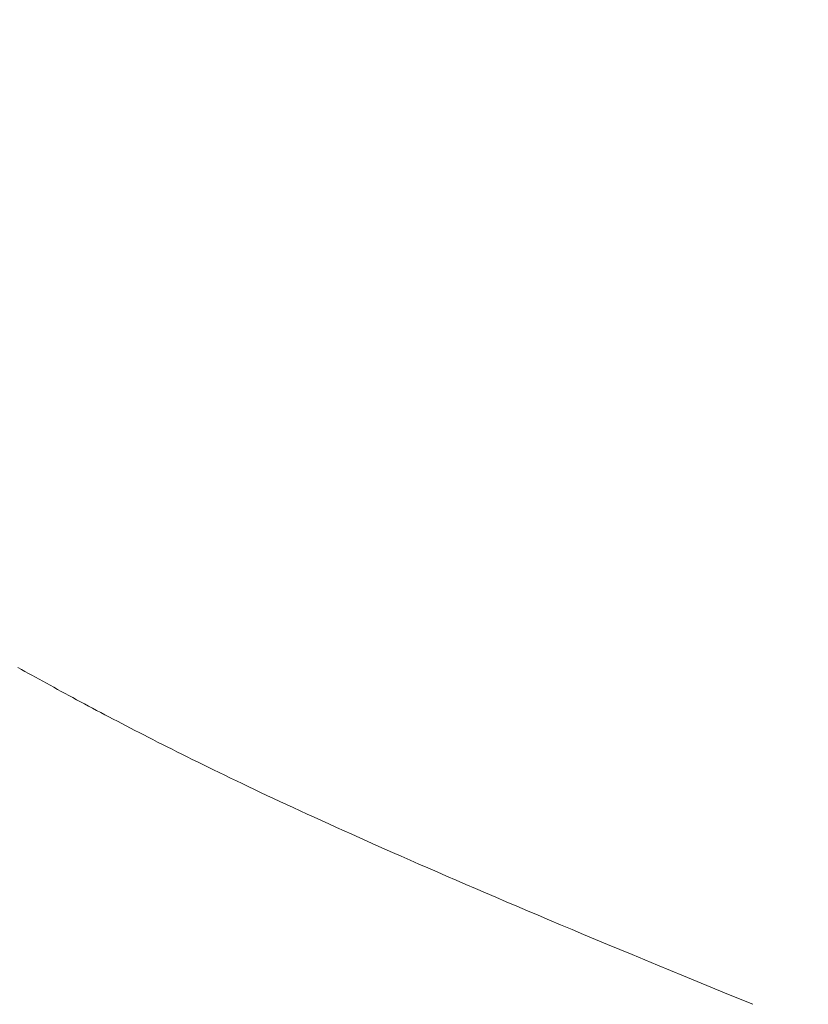
# Model space of a CAD drawing. Extents: x 0 to 171, y -1 to 179.
# Drawn here: x 21 to 21, y 15 to 15 of the extents above; entities that cross this region are included whole.
import ezdxf

# ---------------------------------------------------------------- set-up
doc = ezdxf.new("R2010")
doc.units = 0
doc.header["$MEASUREMENT"] = 0
doc.header["$PDMODE"] = 2
doc.layers.get('0').update_dxf_attribs({"linetype": 'CONTINUOUS'})
doc.layers.get('Defpoints').update_dxf_attribs({"linetype": 'CONTINUOUS'})
doc.layers.add('Dimension', color=2, linetype='CONTINUOUS', lineweight=15)
doc.layers.add('OBJECT DETAIL', color=254, linetype='CONTINUOUS', lineweight=20)
doc.styles.get("Standard").update_dxf_attribs({"font": 'ARIAL.TTF'})
doc.dimstyles.new('Nabco Dimension Arch Style - Autocad', dxfattribs={"dimscale": 7, "dimtxt": 0.125, "dimasz": 0.125, "dimexe": 0.04, "dimexo": 0.04, "dimgap": 0.04, "dimtad": 0, "dimdec": 4, "dimrnd": 2e-05, "dimzin": 4, "dimdsep": 46, "dimlunit": 5, "dimtxsty": 'Standard', "dimcen": 0, "dimclrd": 256, "dimclre": 256, "dimclrt": 256, "dimadec": 1, "dimazin": 1, "dimtm": 1e-09, "dimtfac": 1, "dimtdec": 4, "dimtofl": 0, "dimtmove": 0, "dimatfit": 3, "dimfxl": 0, "dimfrac": 2, "dimtolj": 1, "dimtzin": 4, "dimlwd": -1, "dimlwe": -1, "dimarcsym": 0})

# ---------------------------------------------------------------- blocks, each defined once
blk = doc.blocks.new('*D32')
at = {"layer": 'Defpoints', "color": 0}
for p in [(36.933247, 18.013523), (36.933247, 15.722135), (19.683247, 14.786541)]:
    blk.add_point(p, dxfattribs=at)
at = {"layer": 'Dimension'}
for p, q in [((19.683247, 14.906541), (19.683247, 18.133523)), ((36.933247, 15.842135), (36.933247, 18.133523)), ((20.058247, 18.013523), (25.932875, 18.013523)), ((36.558247, 18.013523), (30.683619, 18.013523))]:
    blk.add_line(p, q, dxfattribs=at)
for points in [[(20.058247, 18.076023), (20.058247, 17.951023), (19.683247, 18.013523)], [(36.558247, 18.076023), (36.558247, 17.951023), (36.933247, 18.013523)]]:
    blk.add_solid(points, dxfattribs=at)
at = {"layer": 'Dimension', "insert": (28.308247, 18.013523), "char_height": 0.375, "attachment_point": 5}
blk.add_mtext('\\A1;SLIDING WINDOW', dxfattribs=at)
blk = doc.blocks.new('GLSTOP')
for p, q in [((-0.420656, -0.125311), (-0.421106, -0.125128)), ((-0.420656, -0.125311), (-0.421106, -0.125128)), ((-0.420214, -0.125492), (-0.420656, -0.125311)), ((-0.420214, -0.125492), (-0.420656, -0.125311)), ((-0.419778, -0.125671), (-0.420214, -0.125492)), ((-0.419778, -0.125671), (-0.420214, -0.125492)), ((-0.419349, -0.125847), (-0.419778, -0.125671)), ((-0.419349, -0.125847), (-0.419778, -0.125671)), ((-0.418926, -0.126021), (-0.419349, -0.125847)), ((-0.418926, -0.126021), (-0.419349, -0.125847)), ((-0.41851, -0.126192), (-0.418926, -0.126021)), ((-0.41851, -0.126192), (-0.418926, -0.126021)), ((-0.418101, -0.126361), (-0.41851, -0.126192)), ((-0.418101, -0.126361), (-0.41851, -0.126192)), ((-0.417698, -0.126528), (-0.418101, -0.126361)), ((-0.417698, -0.126528), (-0.418101, -0.126361)), ((-0.417301, -0.126693), (-0.417698, -0.126528)), ((-0.417301, -0.126693), (-0.417698, -0.126528)), ((-0.416911, -0.126855), (-0.417301, -0.126693)), ((-0.416911, -0.126855), (-0.417301, -0.126693)), ((-0.416526, -0.127015), (-0.416911, -0.126855)), ((-0.416526, -0.127015), (-0.416911, -0.126855)), ((-0.416148, -0.127173), (-0.416526, -0.127015)), ((-0.416148, -0.127173), (-0.416526, -0.127015)), ((-0.415776, -0.127329), (-0.416148, -0.127173)), ((-0.415776, -0.127329), (-0.416148, -0.127173)), ((-0.41541, -0.127482), (-0.415776, -0.127329)), ((-0.41541, -0.127482), (-0.415776, -0.127329)), ((-0.41505, -0.127634), (-0.41541, -0.127482)), ((-0.41505, -0.127634), (-0.41541, -0.127482)), ((-0.414696, -0.127783), (-0.41505, -0.127634)), ((-0.414696, -0.127783), (-0.41505, -0.127634)), ((-0.414347, -0.127931), (-0.414696, -0.127783)), ((-0.414347, -0.127931), (-0.414696, -0.127783)), ((-0.414004, -0.128076), (-0.414347, -0.127931)), ((-0.414004, -0.128076), (-0.414347, -0.127931)), ((-0.413667, -0.128219), (-0.414004, -0.128076)), ((-0.413667, -0.128219), (-0.414004, -0.128076)), ((-0.413336, -0.12836), (-0.413667, -0.128219)), ((-0.413336, -0.12836), (-0.413667, -0.128219)), ((-0.413009, -0.1285), (-0.413336, -0.12836)), ((-0.413009, -0.1285), (-0.413336, -0.12836)), ((-0.412688, -0.128637), (-0.413009, -0.1285)), ((-0.412688, -0.128637), (-0.413009, -0.1285)), ((-0.412373, -0.128773), (-0.412688, -0.128637)), ((-0.412373, -0.128773), (-0.412688, -0.128637)), ((-0.412063, -0.128906), (-0.412373, -0.128773)), ((-0.412063, -0.128906), (-0.412373, -0.128773)), ((-0.411758, -0.129038), (-0.412063, -0.128906)), ((-0.411758, -0.129038), (-0.412063, -0.128906)), ((-0.411458, -0.129168), (-0.411758, -0.129038)), ((-0.411458, -0.129168), (-0.411758, -0.129038)), ((-0.411163, -0.129296), (-0.411458, -0.129168)), ((-0.411163, -0.129296), (-0.411458, -0.129168)), ((-0.410873, -0.129422), (-0.411163, -0.129296)), ((-0.410873, -0.129422), (-0.411163, -0.129296)), ((-0.410588, -0.129547), (-0.410873, -0.129422)), ((-0.410588, -0.129547), (-0.410873, -0.129422)), ((-0.410308, -0.12967), (-0.410588, -0.129547)), ((-0.410308, -0.12967), (-0.410588, -0.129547)), ((-0.410032, -0.129791), (-0.410308, -0.12967)), ((-0.410032, -0.129791), (-0.410308, -0.12967)), ((-0.409761, -0.12991), (-0.410032, -0.129791)), ((-0.409761, -0.12991), (-0.410032, -0.129791)), ((-0.409495, -0.130028), (-0.409761, -0.12991)), ((-0.409495, -0.130028), (-0.409761, -0.12991)), ((-0.409233, -0.130144), (-0.409495, -0.130028)), ((-0.409233, -0.130144), (-0.409495, -0.130028)), ((-0.408976, -0.130259), (-0.409233, -0.130144)), ((-0.408976, -0.130259), (-0.409233, -0.130144)), ((-0.408723, -0.130372), (-0.408976, -0.130259)), ((-0.408723, -0.130372), (-0.408976, -0.130259)), ((-0.408475, -0.130483), (-0.408723, -0.130372)), ((-0.408475, -0.130483), (-0.408723, -0.130372)), ((-0.40823, -0.130593), (-0.408475, -0.130483)), ((-0.40823, -0.130593), (-0.408475, -0.130483)), ((-0.40799, -0.130702), (-0.40823, -0.130593)), ((-0.40799, -0.130702), (-0.40823, -0.130593)), ((-0.407754, -0.130809), (-0.40799, -0.130702)), ((-0.407754, -0.130809), (-0.40799, -0.130702)), ((-0.407522, -0.130914), (-0.407754, -0.130809)), ((-0.407522, -0.130914), (-0.407754, -0.130809)), ((-0.407294, -0.131018), (-0.407522, -0.130914)), ((-0.407294, -0.131018), (-0.407522, -0.130914)), ((-0.40707, -0.131121), (-0.407294, -0.131018)), ((-0.40707, -0.131121), (-0.407294, -0.131018)), ((-0.406849, -0.131223), (-0.40707, -0.131121)), ((-0.406849, -0.131223), (-0.40707, -0.131121)), ((-0.406633, -0.131323), (-0.406849, -0.131223)), ((-0.406633, -0.131323), (-0.406849, -0.131223)), ((-0.406419, -0.131421), (-0.406633, -0.131323)), ((-0.406419, -0.131421), (-0.406633, -0.131323)), ((-0.40621, -0.131519), (-0.406419, -0.131421)), ((-0.40621, -0.131519), (-0.406419, -0.131421)), ((-0.406004, -0.131615), (-0.40621, -0.131519)), ((-0.406004, -0.131615), (-0.40621, -0.131519)), ((-0.405801, -0.13171), (-0.406004, -0.131615)), ((-0.405801, -0.13171), (-0.406004, -0.131615)), ((-0.405602, -0.131804), (-0.405801, -0.13171)), ((-0.405602, -0.131804), (-0.405801, -0.13171)), ((-0.405406, -0.131896), (-0.405602, -0.131804)), ((-0.405406, -0.131896), (-0.405602, -0.131804)), ((-0.405214, -0.131988), (-0.405406, -0.131896)), ((-0.405214, -0.131988), (-0.405406, -0.131896)), ((-0.405024, -0.132078), (-0.405214, -0.131988)), ((-0.405024, -0.132078), (-0.405214, -0.131988)), ((-0.404838, -0.132167), (-0.405024, -0.132078)), ((-0.404838, -0.132167), (-0.405024, -0.132078)), ((-0.404654, -0.132255), (-0.404838, -0.132167)), ((-0.404654, -0.132255), (-0.404838, -0.132167)), ((-0.404473, -0.132342), (-0.404654, -0.132255)), ((-0.404473, -0.132342), (-0.404654, -0.132255)), ((-0.404296, -0.132428), (-0.404473, -0.132342)), ((-0.404296, -0.132428), (-0.404473, -0.132342)), ((-0.404121, -0.132513), (-0.404296, -0.132428)), ((-0.404121, -0.132513), (-0.404296, -0.132428)), ((-0.403949, -0.132597), (-0.404121, -0.132513)), ((-0.403949, -0.132597), (-0.404121, -0.132513)), ((-0.403779, -0.13268), (-0.403949, -0.132597)), ((-0.403779, -0.13268), (-0.403949, -0.132597)), ((-0.403612, -0.132762), (-0.403779, -0.13268)), ((-0.403612, -0.132762), (-0.403779, -0.13268)), ((-0.403447, -0.132843), (-0.403612, -0.132762)), ((-0.403447, -0.132843), (-0.403612, -0.132762)), ((-0.403285, -0.132924), (-0.403447, -0.132843)), ((-0.403285, -0.132924), (-0.403447, -0.132843)), ((-0.403125, -0.133003), (-0.403285, -0.132924)), ((-0.403125, -0.133003), (-0.403285, -0.132924)), ((-0.402968, -0.133082), (-0.403125, -0.133003)), ((-0.402968, -0.133082), (-0.403125, -0.133003)), ((-0.402813, -0.13316), (-0.402968, -0.133082)), ((-0.402813, -0.13316), (-0.402968, -0.133082)), ((-0.402659, -0.133237), (-0.402813, -0.13316)), ((-0.402659, -0.133237), (-0.402813, -0.13316)), ((-0.402508, -0.133313), (-0.402659, -0.133237)), ((-0.402508, -0.133313), (-0.402659, -0.133237)), ((-0.402359, -0.133389), (-0.402508, -0.133313)), ((-0.402359, -0.133389), (-0.402508, -0.133313)), ((-0.402212, -0.133464), (-0.402359, -0.133389)), ((-0.402212, -0.133464), (-0.402359, -0.133389)), ((-0.402066, -0.133538), (-0.402212, -0.133464)), ((-0.402066, -0.133538), (-0.402212, -0.133464)), ((-0.401923, -0.133612), (-0.402066, -0.133538)), ((-0.401923, -0.133612), (-0.402066, -0.133538)), ((-0.401781, -0.133685), (-0.401923, -0.133612)), ((-0.401781, -0.133685), (-0.401923, -0.133612)), ((-0.40164, -0.133757), (-0.401781, -0.133685)), ((-0.40164, -0.133757), (-0.401781, -0.133685)), ((-0.401501, -0.133829), (-0.40164, -0.133757)), ((-0.401501, -0.133829), (-0.40164, -0.133757)), ((-0.401364, -0.133901), (-0.401501, -0.133829)), ((-0.401364, -0.133901), (-0.401501, -0.133829)), ((-0.401228, -0.133971), (-0.401364, -0.133901)), ((-0.401228, -0.133971), (-0.401364, -0.133901)), ((-0.401093, -0.134042), (-0.401228, -0.133971)), ((-0.401093, -0.134042), (-0.401228, -0.133971)), ((-0.40096, -0.134112), (-0.401093, -0.134042)), ((-0.40096, -0.134112), (-0.401093, -0.134042)), ((-0.400827, -0.134181), (-0.40096, -0.134112)), ((-0.400827, -0.134181), (-0.40096, -0.134112)), ((-0.400696, -0.13425), (-0.400827, -0.134181)), ((-0.400696, -0.13425), (-0.400827, -0.134181)), ((-0.400566, -0.134319), (-0.400696, -0.13425)), ((-0.400566, -0.134319), (-0.400696, -0.13425)), ((-0.400437, -0.134387), (-0.400566, -0.134319)), ((-0.400437, -0.134387), (-0.400566, -0.134319)), ((-0.400309, -0.134455), (-0.400437, -0.134387)), ((-0.400309, -0.134455), (-0.400437, -0.134387)), ((-0.400182, -0.134523), (-0.400309, -0.134455)), ((-0.400182, -0.134523), (-0.400309, -0.134455)), ((-0.400057, -0.13459), (-0.400182, -0.134523)), ((-0.400057, -0.13459), (-0.400182, -0.134523)), ((-0.399932, -0.134656), (-0.400057, -0.13459)), ((-0.399932, -0.134656), (-0.400057, -0.13459)), ((-0.399808, -0.134723), (-0.399932, -0.134656)), ((-0.399808, -0.134723), (-0.399932, -0.134656)), ((-0.399686, -0.134789), (-0.399808, -0.134723)), ((-0.399686, -0.134789), (-0.399808, -0.134723)), ((-0.399564, -0.134854), (-0.399686, -0.134789)), ((-0.399564, -0.134854), (-0.399686, -0.134789)), ((-0.399443, -0.13492), (-0.399564, -0.134854)), ((-0.399443, -0.13492), (-0.399564, -0.134854)), ((-0.399323, -0.134984), (-0.399443, -0.13492)), ((-0.399323, -0.134984), (-0.399443, -0.13492)), ((-0.399205, -0.135049), (-0.399323, -0.134984)), ((-0.399205, -0.135049), (-0.399323, -0.134984)), ((-0.399087, -0.135113), (-0.399205, -0.135049)), ((-0.399087, -0.135113), (-0.399205, -0.135049)), ((-0.39897, -0.135177), (-0.399087, -0.135113)), ((-0.39897, -0.135177), (-0.399087, -0.135113)), ((-0.398855, -0.13524), (-0.39897, -0.135177)), ((-0.398855, -0.13524), (-0.39897, -0.135177)), ((-0.39874, -0.135304), (-0.398855, -0.13524)), ((-0.39874, -0.135304), (-0.398855, -0.13524)), ((-0.398626, -0.135366), (-0.39874, -0.135304)), ((-0.398626, -0.135366), (-0.39874, -0.135304)), ((-0.398513, -0.135429), (-0.398626, -0.135366)), ((-0.398513, -0.135429), (-0.398626, -0.135366)), ((-0.398401, -0.135491), (-0.398513, -0.135429)), ((-0.398401, -0.135491), (-0.398513, -0.135429)), ((-0.398289, -0.135553), (-0.398401, -0.135491)), ((-0.398289, -0.135553), (-0.398401, -0.135491)), ((-0.398179, -0.135615), (-0.398289, -0.135553)), ((-0.398179, -0.135615), (-0.398289, -0.135553)), ((-0.39807, -0.135676), (-0.398179, -0.135615)), ((-0.39807, -0.135676), (-0.398179, -0.135615)), ((-0.397961, -0.135737), (-0.39807, -0.135676)), ((-0.397961, -0.135737), (-0.39807, -0.135676))]:
    blk.add_line(p, q)
blk = doc.blocks.new('*D39')
at = {"layer": 'Defpoints', "color": 0}
for p in [(32.635158, 25.778279), (32.82993, 25.595096), (36.086521, 25.595096), (19.408541, 12.470967), (19.783815, 12.41023), (19.783815, 10.688545)]:
    blk.add_point(p, dxfattribs=at)
at = {"layer": 'Dimension'}
for p, q in [((36.086521, 26.153279), (36.086521, 26.528279)), ((32.755158, 25.778279), (36.206521, 25.778279)), ((32.94993, 25.595096), (36.206521, 25.595096)), ((36.086521, 25.220096), (36.086521, 23.911721)), ((19.408541, 12.350967), (19.408541, 10.568545)), ((19.783815, 12.29023), (19.783815, 10.568545)), ((19.033541, 10.688545), (18.658541, 10.688545)), ((20.158815, 10.688545), (20.533815, 10.688545))]:
    blk.add_line(p, q, dxfattribs=at)
for points in [[(36.024021, 26.153279), (36.149021, 26.153279), (36.086521, 25.778279)], [(36.149021, 25.220096), (36.024021, 25.220096), (36.086521, 25.595096)], [(19.033541, 10.751045), (19.033541, 10.626045), (19.408541, 10.688545)], [(20.158815, 10.751045), (20.158815, 10.626045), (19.783815, 10.688545)]]:
    blk.add_solid(points, dxfattribs=at)
at = {"layer": 'Dimension', "char_height": 0.375, "attachment_point": 5, "rotation": 90}
for s, insert in [('\\A1;1/4', (35.772833, 24.378409)), (' [6]', (36.446708, 24.378409))]:
    blk.add_mtext(s, dxfattribs=dict(at, insert=insert))
at = {"layer": 'Dimension', "insert": (16.953616, 10.688545), "char_height": 0.375, "attachment_point": 5}
blk.add_mtext('\\A1;1/2 (TYP) [13]', dxfattribs=at)

msp = doc.modelspace()

# ---------------------------------------------------------------- block references
at = {"layer": 'OBJECT DETAIL', "xscale": 0.75, "yscale": 0.75, "zscale": 0.75, "rotation": 180}
msp.add_blockref('GLSTOP', (21.14075, 14.695982), dxfattribs=at)

# ---------------------------------------------------------------- dimensions: what is measured, and where the dimension line sits
at = {"layer": 'Dimension'}
dim = msp.add_linear_dim(base=(19.783815, 10.688545), p1=(19.408541, 12.470967), p2=(19.783815, 12.41023), angle=180, dimstyle='Nabco Dimension Arch Style - Autocad', override={"dimscale": 3, "dimlfac": 1.333333, "dimpost": ' (TYP)'}, dxfattribs=at)
dim.commit()
dim.dimension.update_dxf_attribs({"geometry": '*D39', "text_midpoint": (16.953616, 10.688545), "dimtype": 160})
dim = msp.add_linear_dim(base=(36.933247, 18.013523), p1=(19.683247, 14.786541), p2=(36.933247, 15.722135), text='SLIDING WINDOW', dimstyle='Nabco Dimension Arch Style - Autocad', override={"dimscale": 3, "dimlfac": 1.333333, "dimpost": '\\X'}, dxfattribs=at)
dim.commit()
dim.dimension.update_dxf_attribs({"geometry": '*D32', "text_midpoint": (28.308247, 18.013523)})

doc.saveas('drawing.dxf')
